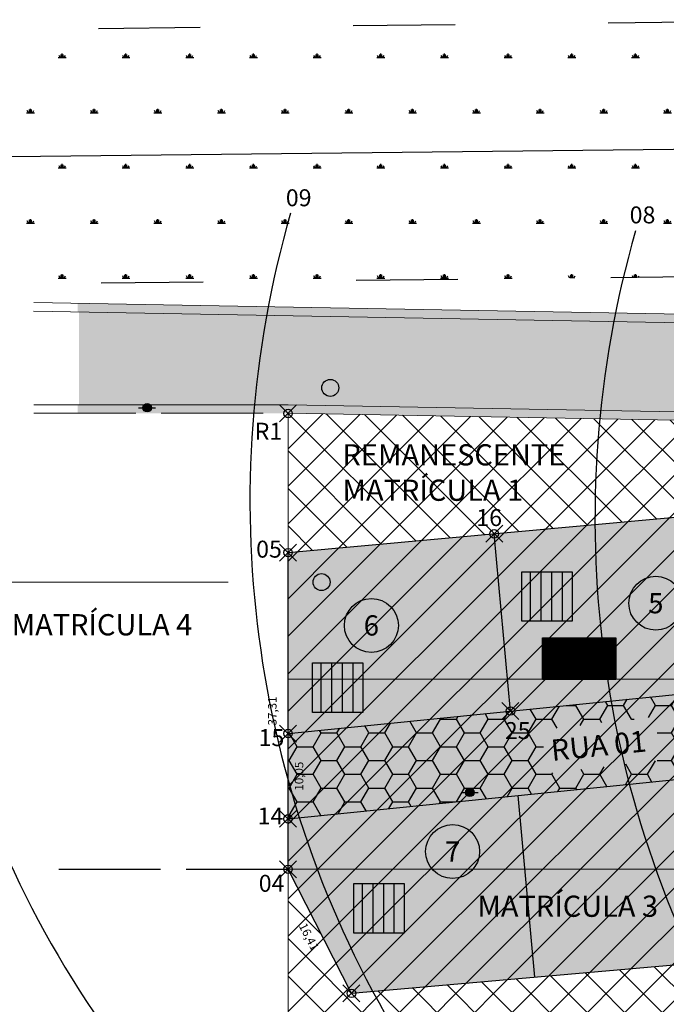
# Model space of a CAD drawing. Units: metres. Extents: x -148 to 1019, y -145 to 255.
# Drawn here: x -27 to 49, y 5 to 121 of the extents above; entities that cross this region are included whole.
import ezdxf
from ezdxf import colors
from ezdxf.entities.mleader import LeaderData, LeaderLine
from ezdxf.enums import TextEntityAlignment as Align
from ezdxf.math import Vec2, Vec3

# ---------------------------------------------------------------- set-up
doc = ezdxf.new("R2010")
doc.units = ezdxf.units.M
doc.header["$MEASUREMENT"] = 0
doc.set_wipeout_variables(frame=1)
doc.header["$PDMODE"] = 35
doc.header["$PDSIZE"] = 1
doc.linetypes.add('ACAD_ISO02W100', pattern=[15, 12, -3])
doc.linetypes.add('ACAD_ISO03W100', pattern=[30, 12, -18])
for name, color, linetype in [('APP', 92, 'ACAD_ISO03W100'), ('CN_principal', 12, 'Continuous'), ('CN_secundaria', 42, 'Continuous'), ('Corpo_dagua', 4, 'Continuous'), ('Edificacoes_projecoes', 1, 'Continuous'), ('Infraestrutura_desativar', 6, 'Continuous'), ('Infraestrutura_existente', 7, 'Continuous'), ('Lotes_e_via_regularizar_dimensoes', 7, 'Continuous'), ('Lotes_e_via_regularizar_limite_levantado', 7, 'Continuous'), ('Lotes_e_via_regularizar_limite_real', 7, 'Continuous'), ('Lotes_e_via_vertices', 7, 'Continuous'), ('Matricula_geral_N', 7, 'Continuous'), ('Matricula_ocupada_N', 7, 'Continuous'), ('N_Quadras_lotes', 7, 'Continuous'), ('Nucleo_area', 6, 'Continuous'), ('Nucleo_perimetro_dimensoes', 7, 'Continuous'), ('Nucleo_perimetro_limite', 5, 'Continuous'), ('Nucleo_perimetro_vertices', 7, 'Continuous'), ('Ocupacao_remanescente', 7, 'Continuous'), ('Remanescentes_Perimetro_Vertices', 7, 'Continuous'), ('Via_regularizar', 6, 'Continuous')]:
    doc.layers.add(name, color=color, linetype=linetype)
for name, color, linetype, lineweight in [('Guia_sarjeta', 3, 'Continuous', 20), ('Matricula_geral_limite', 3, 'Continuous', 20), ('Matricula_LEPAC_confrontante_externo_limite', 251, 'ACAD_ISO02W100', 20), ('Matricula_LEPAC_limite', 3, 'Continuous', 20), ('Matricula_novo_confrontante_limite', 251, 'ACAD_ISO02W100', 20), ('Matricula_ocupada_limite', 3, 'Continuous', 20), ('Via_existente', 3, 'Continuous', 20)]:
    doc.layers.add(name, color=color, linetype=linetype, lineweight=lineweight)
doc.layers.add('Malha_coordenadas', color=9, linetype='Continuous', lineweight=15, transparency=0.3)
doc.layers.add('Malha_coordenadas_mascara', color=7, linetype='Continuous', lineweight=0, true_color=0xffffff)
doc.styles.add('Dimensao_perimetro', font='ARIALN.TTF', dxfattribs={"height": 1})
doc.styles.add('Quadra_lote', font='ARIALN.TTF', dxfattribs={"height": 2})
doc.styles.get("Standard").update_dxf_attribs({"font": 'arial.ttf'})
doc.dimstyles.new('Dimensao_perimetro_lotes', dxfattribs={"dimtxt": 1, "dimasz": 0.18, "dimexe": 0.18, "dimexo": 0.0625, "dimgap": 0.09, "dimtad": 2, "dimzin": 0, "dimtxsty": 'Dimensao_perimetro', "dimblk": 'NONE', "dimcen": 0, "dimse1": 1, "dimse2": 1, "dimsd1": 1, "dimsd2": 1, "dimadec": 0, "dimazin": 0, "dimtfac": 1, "dimtofl": 0, "dimtmove": 0, "dimatfit": 2, "dimldrblk": 'NONE', "dimfxl": 1, "dimtolj": 1, "dimtzin": 0, "dimarcsym": 0})
pattern_1 = [(0, (0, 0), (2.8125, 1.623797632095822), [1.875, -3.75]), (120, (0, 0), (-2.812499999999999, 1.623797632095823), [1.875, -3.75]), (59.99999999999999, (0, 0), (6.245004513516506e-16, 3.247595264191645), [-3.75, 1.875])]
pattern_2 = [(45, (0, 0), (-2.209708691207961, 2.209708691207961), []), (135, (0, 0), (-2.209708691207961, -2.209708691207961), [])]

# ---------------------------------------------------------------- blocks, each defined once
blk = doc.blocks.new('*D29')
at = {"layer": 'Defpoints', "color": 0, "transparency": 16777216}
for p in [(178.7066682548001, 21.29228633699444), (12.01493962996756, 6.67372264925723), (12.12409574358938, 5.429043509893269)]:
    blk.add_point(p, dxfattribs=at)
at = {"layer": 'Nucleo_perimetro_dimensoes', "color": 0, "transparency": 16777216, "insert": (95.53032387674202, 12.05001220345027), "char_height": 1, "attachment_point": 5, "rotation": 5.011913847091378, "style": 'Dimensao_perimetro'}
blk.add_mtext('\\A1;167,33', dxfattribs=at)
blk = doc.blocks.new('_None')
blk = doc.blocks.new('*D30')
at = {"layer": 'Defpoints', "color": 0, "transparency": 16777216}
for p in [(3.900115477151722, 20.95981539418761), (4.551306024352071, 21.29228633699444), (12.01493962996756, 6.673722649257229)]:
    blk.add_point(p, dxfattribs=at)
at = {"layer": 'Nucleo_perimetro_dimensoes', "color": 0, "transparency": 16777216, "insert": (7.016544277335435, 13.33634190502555), "char_height": 1, "attachment_point": 5, "rotation": 297.04697556849425, "style": 'Dimensao_perimetro'}
blk.add_mtext('\\A1;16,41', dxfattribs=at)
blk = doc.blocks.new('*D31')
at = {"layer": 'Defpoints', "color": 0, "transparency": 16777216}
for p in [(154.5603105417584, 72.3208122474994), (4.420236784455784, 60.03326444546715), (4.551306024352058, 58.6002630464958)]:
    blk.add_point(p, dxfattribs=at)
at = {"layer": 'Nucleo_perimetro_dimensoes', "color": 0, "transparency": 16777216, "insert": (79.36180366296118, 67.5816218328959), "char_height": 1, "attachment_point": 5, "rotation": 5.226008248979695, "style": 'Dimensao_perimetro'}
blk.add_mtext('\\A1;150,64', dxfattribs=at)
blk = doc.blocks.new('*D32')
at = {"layer": 'Defpoints', "color": 0, "transparency": 16777216}
for p in [(3.391818938575868, 58.60026304649583), (4.55130602435206, 58.60026304649583), (4.55130602435206, 21.29228633699444)]:
    blk.add_point(p, dxfattribs=at)
at = {"layer": 'Nucleo_perimetro_dimensoes', "color": 0, "transparency": 16777216, "insert": (2.70086395903973, 39.94627469174512), "char_height": 1, "attachment_point": 5, "rotation": 90, "style": 'Dimensao_perimetro'}
blk.add_mtext('\\A1;37,31', dxfattribs=at)
blk = doc.blocks.new('_TagCircle')
at = {"color": 0, "linetype": 'ByBlock', "lineweight": -2, "transparency": 16777216}
blk.add_circle((0, 0), 0.125, dxfattribs=at)
at = {"layer": 'N_Quadras_lotes', "color": 0, "transparency": 16777216, "style": 'Quadra_lote'}
blk.add_attdef('TAGNUMBER', text='', height=0.09375, dxfattribs=at).set_placement((0, -0.046875), align=Align.CENTER)
blk = doc.blocks.new('*D41')
at = {"layer": 'Defpoints', "color": 0, "transparency": 16777216}
for p in [(4.551306024352068, 37.28488695853005), (5.163747835451897, 37.28488695853005), (4.55130602435206, 27.23381506292526)]:
    blk.add_point(p, dxfattribs=at)
at = {"layer": 'Lotes_e_via_regularizar_dimensoes', "color": 0, "transparency": 16777216, "insert": (5.854702814988059, 32.25935101072765), "char_height": 1, "attachment_point": 5, "rotation": 90, "style": 'Dimensao_perimetro'}
blk.add_mtext('\\A1;10,05', dxfattribs=at)
blk = doc.blocks.new('*D42')
at = {"layer": 'Defpoints', "color": 0, "transparency": 16777216}
for p in [(163.5350534763387, 53.37327436795699), (4.551306024352067, 37.28488695853003), (4.585099695683505, 36.95094146283139)]:
    blk.add_point(p, dxfattribs=at)
at = {"layer": 'Lotes_e_via_regularizar_dimensoes', "color": 0, "transparency": 16777216, "insert": (84.14653944169761, 44.3076910951984), "char_height": 1, "attachment_point": 5, "rotation": 5.778385299591355, "style": 'Dimensao_perimetro'}
blk.add_mtext('\\A1;159,80', dxfattribs=at)
blk = doc.blocks.new('*D43')
at = {"layer": 'Defpoints', "color": 0, "transparency": 16777216}
for p in [(168.0641768904725, 43.8514151362411), (168.0712776228645, 43.7812464476953), (4.551306024352071, 27.23381506292525)]:
    blk.add_point(p, dxfattribs=at)
at = {"layer": 'Lotes_e_via_regularizar_dimensoes', "color": 0, "transparency": 16777216, "insert": (86.31129182360829, 36.27290182127463), "char_height": 1, "attachment_point": 5, "rotation": 5.778385299591367, "style": 'Dimensao_perimetro'}
blk.add_mtext('\\A1;164,36', dxfattribs=at)
blk = doc.blocks.new('A$C4c14b0fd')
at = {"layer": 'Infraestrutura_existente'}
h = blk.add_hatch(color=2, dxfattribs=at)
h.dxf.hatch_style = 1
edge = h.paths.add_edge_path()
edge.add_arc((1, 0.5), 0.5, 0, 360)
blk.add_line((0, 0.5), (2, 0.5), dxfattribs=at)
blk.add_circle((1, 0.5), 0.5, dxfattribs=at)

msp = doc.modelspace()

# ---------------------------------------------------------------- linework, layer by layer
at = {"layer": 'Malha_coordenadas'}
msp.add_line((-147.6731959509632, 55.12676218066325), (352.3268040490369, 55.12676218066325), dxfattribs=at)

# ---------------------------------------------------------------- block references
at = {"layer": 'Infraestrutura_existente'}
msp.add_blockref('A$C4c14b0fd', (-13.03563353853042, 75.16799836639632), dxfattribs=at)

# ---------------------------------------------------------------- texts
at = {"layer": 'CN_secundaria', "color": 0, "char_height": 2, "width": 0.5681038905686364, "attachment_point": 1, "style": 'Dimensao_perimetro'}
for s, insert in [('09', (4.290234109284938, 101.4069783034439)), ('08', (44.77235973919596, 99.38988833173123))]:
    msp.add_mtext(s, dxfattribs=dict(at, insert=insert))
at = {"layer": 'Matricula_geral_N', "insert": (-27.99327540550939, 51.34844422678214), "char_height": 2.5, "width": 45.78004642755242, "attachment_point": 1}
msp.add_mtext('MATRÍCULA 4', dxfattribs=at)

# ---------------------------------------------------------------- next in the draw order: wipeouts: each hides what was drawn before it
msp.add_wipeout([(-2.8726722669007216, 53.39649139722479), (-3.666858684929153, 25.9477841477339), (-0.8566563662906077, -0.050884420319533774), (70.11466405304401, 0.10141711271498366), (152.32680404903675, 6.47901676203719), (186.89675952271955, 1.0954670740134418), (196.66536808268165, 17.734051356562276), (199.50991416041182, 22.579083212367493), (170.22081207137848, 88.43788164037636), (6.239893966854652, 65.3232003533164), (-0.7481703841865794, 62.66719911487962)]).dxf.layer = 'Malha_coordenadas_mascara'

# ---------------------------------------------------------------- next in the draw order: hatches: boundary and pattern name
at = {"layer": 'APP'}
h = msp.add_hatch(dxfattribs=at)
h.set_pattern_fill('SWAMP', color=256, scale=7.5)
h.set_pattern_definition([(0, (0, 0), (3.75, 6.4951905225), [0.9375, -6.5625]), (90, (0.46875, 0), (-3.75, 6.4951905225), [0.46875, -12.521631045]), (90, (0.5859375, 0), (-3.75, 6.4951905225), [0.375, -12.615381045]), (90, (0.3515625, 0), (-3.75, 6.4951905225), [0.375, -12.615381045]), (59.99999999999999, (0.703125, 0), (-3.74999999490492, 6.495190525441646), [0.3, -7.199999999999999]), (120, (0.234375, 0), (-7.499999994904921, 2.941646509713181e-09), [0.2999999999999999, -7.199999999999998])])
h.paths.add_polyline_path([(54.22157691265952, 121.1245623218388), (-46.0509296185175, 120.014989712691, 0.2217995246143772), (-95.60033496246007, 96.22655912114547), (-103.1314213433518, 87.03948112617242, 0.1352541850776819), (-122.5326709348445, 43.33554326029062), (-127.2679283385932, 11.77220032612061), (-97.59994200056647, 7.321291806878563), (-92.86468459681774, 38.88463474104874, -0.1352541850776808), (-79.93051820248937, 68.02059331830304), (-72.39943182159772, 77.20767131327608, -0.2217995246143783), (-45.71898279024387, 90.01682624718532), (54.55352374093306, 91.12639885633314, 6.51313067138981)])
at = {"layer": 'Edificacoes_projecoes'}
h = msp.add_hatch(dxfattribs=at)
h.set_pattern_fill('ANSI31', color=256, scale=10.00000000000002, angle=45)
h.set_pattern_definition([(90, (-174.3872624083997, -20.89842783080985), (-1.250000000000003, 0), [])])
h.paths.add_polyline_path([(32.08962052599963, 56.33752824194926), (32.08962052599963, 50.50325853768663), (38.02214147164614, 50.50325853768663), (38.02214147164614, 56.33752824194926)])
h = msp.add_hatch(dxfattribs=at)
h.set_pattern_fill('ANSI31', color=4)
h.set_pattern_definition([(45, (0, 0), (-0.08838834764831845, 0.08838834764831845), [])])
h.paths.add_polyline_path([(34.51024017953175, 48.5457304161957), (43.15510423059156, 48.5457304161957), (43.15510423059156, 43.63973492577243), (34.51024017953175, 43.63973492577243)])
h = msp.add_hatch(dxfattribs=at)
h.set_pattern_fill('ANSI31', color=256, scale=10.00000000000002, angle=45)
h.set_pattern_definition([(90, (-199.0392787392016, -31.635128935068), (-1.250000000000003, 0), [])])
h.paths.add_polyline_path([(7.437604195197764, 45.60082713769111), (7.437604195197764, 39.76655743342849), (13.37012514084427, 39.76655743342849), (13.37012514084427, 45.60082713769111)])
h = msp.add_hatch(dxfattribs=at)
h.set_pattern_fill('ANSI31', color=256, scale=10.00000000000002, angle=45)
h.set_pattern_definition([(90, (-194.1852245662039, -57.63089201532421), (-1.250000000000003, 0), [])])
h.paths.add_polyline_path([(12.29165836819539, 19.6050640574349), (12.29165836819539, 13.77079435317228), (18.22417931384189, 13.77079435317228), (18.22417931384189, 19.6050640574349)])
at = {"layer": 'Guia_sarjeta'}
h = msp.add_hatch(dxfattribs=at)
h.set_pattern_fill('ACET-2D-AR-CONC', color=256, scale=0.2500000000000001)
h.set_pattern_definition([(49.99999999999999, (4.547473508864641e-13, 1.665334536937735e-16), (-1.12951236908919, 0.9477734123129158), [0.1875, -2.0625]), (355, (4.547473508864641e-13, 1.665334536937735e-16), (0.1606360609278415, 1.836078578114782), [0.15, -1.650000000000001]), (100.45144446, (0.1494292025004142, -0.01307335999999981), (-1.706157389050224, -0.3147222583861104), [0.15935048, -1.75285528]), (46.18420000000001, (4.547473508864641e-13, 0.5000000000000002), (-1.595903186522624, 1.531261158080147), [0.2812500000000001, -3.093750000000001]), (96.63563549, (0.222341862500457, 0.4655167325000002), (-2.58497908207023, -0.300721670329042), [0.2390258550000001, -2.6292844]), (351.1841639899999, (4.547473508864641e-13, 0.5000000000000002), (0.4237057742809493, 2.731978081052004), [0.2250000000000001, -2.475000002500001]), (21, (0.2500000000004547, 0.3750000000000002), (-0.5284041093601133, 1.376539767033299), [0.1875, -2.0625]), (326.0000000000001, (0.2500000000004547, 0.3750000000000002), (1.030644022762996, 1.527992600579375), [0.15, -1.65]), (71.45144474, (0.3743556350004837, 0.2911210650000003), (-1.644819257213152, 0.5518992183679087), [0.159350475, -1.75285528]), (37.50000000000001, (4.547473508864641e-13, 1.665334536937735e-16), (-0.3906726470663466, 0.5091345061319004), [0, -1.63, 0, -1.675, 0, -1.65625]), (7.499999999999999, (4.547473508864641e-13, 1.665334536937735e-16), (-0.116396731912231, 0.8841209551300955), [0, -0.9550000000000002, 0, -1.5925, 0, -0.6312500000000001]), (327.5, (-0.5574999999995498, 1.665334536937735e-16), (0.3597220877881989, 0.5646505729717268), [0, -0.6250000000000002, 0, -1.950000000000001, 0, -2.587500000000001]), (317.5, (-0.8074999999996635, 1.665334536937735e-16), (0.7901027478065149, 0.8622458453994398), [0, -0.8125000000000001, 0, -1.295, 0, -1.8375])])
h.paths.add_polyline_path([(167.7485880995191, 73.7020453575326), (152.6276489553561, 105.6758777270095), (151.6470660895613, 105.4102828135526), (166.8445817890881, 73.27452624602891), (189.1027408247568, 26.20875611928684, -0.2698826951541951), (188.1150411384626, 14.67922957918835), (152.9717723359157, -35.31897690147616), (154.1940878353332, -35.31897690147615), (188.9331605196506, 14.10418116546606, 0.269882695154195), (190.0067471351878, 26.63627523079049)])
h.paths.add_polyline_path([(-20.2160529259599, 87.96529038357869), (-20.21605292595993, 86.96512891103674), (140.5393961287377, 84.07612870536447, 0.5562488284828633), (146.0712449726784, 92.64027469554975), (141.3509459987162, 102.6215362222558), (140.3703631329215, 102.355941308799), (145.1672386622474, 92.21275558404608, -0.5562488284828617), (140.5573646256301, 85.0759672588917)])
h.paths.add_polyline_path([(169.1269437644122, 43.8880747627428), (168.0712776228645, 43.7812464476953), (178.7066682548001, 21.29228633699442), (147.4041040400088, -23.24176306457883), (138.9151440926142, -35.31897690147619), (140.1374595920318, -35.31897690147616), (179.8595627733875, 21.19352134865093)])
h.paths.add_polyline_path([(163.5350534763387, 53.37327436795697), (164.5907196178864, 53.48010268300448), (155.2124938975593, 73.3107371592108), (4.560290998094075, 76.01816790398965), (-20.21605292595993, 76.01816790398965), (-20.21605292595987, 75.01816790398965), (4.551306024352129, 75.01816790398965), (154.5738717358129, 72.32205261990802)])
at = {"layer": 'Infraestrutura_desativar'}
h = msp.add_hatch(color=256, dxfattribs=at)
h.dxf.hatch_style = 1
h.paths.add_polyline_path([(7.499819584318615, 55.12676218066325, 1), (9.499819584318615, 55.12676218066325, 1)])
at = {"layer": 'Infraestrutura_existente'}
h = msp.add_hatch(color=256, dxfattribs=at)
h.dxf.hatch_style = 1
h.paths.add_polyline_path([(8.530274437247499, 78.00755127154252, 1), (10.5302744372475, 78.00755127154252, 1)])
at = {"layer": 'Nucleo_area'}
h = msp.add_hatch(dxfattribs=at)
h.set_pattern_fill('ANSI31', color=256, scale=25)
h.set_pattern_definition([(45, (0, 0), (-2.209708691207961, 2.209708691207961), [])])
h.paths.add_polyline_path([(154.5738717358129, 72.32205261990802), (4.551306024352058, 58.6002630464958), (4.55130602435208, 21.29228633699443), (12.01493962996757, 6.673722649257236), (178.7066682548001, 21.29228633699444)])
at = {"layer": 'Ocupacao_remanescente'}
h = msp.add_hatch(dxfattribs=at)
h.set_pattern_fill('ANSI37', color=1, scale=25)
h.set_pattern_definition(pattern_2)
h.paths.add_polyline_path([(4.551306024352058, 75.01816790398965), (4.551306024352058, 58.6002630464958), (154.5738717358129, 72.32205261990802)])
h.paths.add_polyline_path([(10.06598946961427, 62.66314901569225), (40.42410679567157, 62.66314901569225), (40.42410679567157, 72.61255783788414), (10.06598946961427, 72.61255783788414)], flags=24)
at = {"layer": 'Ocupacao_remanescente', "transparency": 33554508}
h = msp.add_hatch(color=1, dxfattribs=at)
h.dxf.hatch_style = 1
h.paths.add_polyline_path([(168.1224778481854, 43.67298151744978), (154.5738717358129, 72.32205261990802), (4.551306024352044, 58.6002630464958), (4.551306024352044, 43.67298151744978)])
h.paths.add_polyline_path([(64.65005477578046, 58.76214166182651), (88.99350634467541, 58.76214166182651), (88.99350634467541, 63.9139151952508), (64.65005477578046, 63.9139151952508)], flags=24)
h = msp.add_hatch(color=4, dxfattribs=at)
h.dxf.hatch_style = 1
h.paths.add_polyline_path([(168.1224778481854, 43.67298151744978), (4.551306024352073, 43.67298151744978), (4.551306024352058, 21.29228633699444), (178.7066682548001, 21.29228633699444)])
h.paths.add_polyline_path([(68.21668750493967, 28.21168554379098), (92.56013907383462, 28.21168554379098), (92.56013907383462, 33.36345907721527), (68.21668750493967, 33.36345907721527)], flags=24)
h = msp.add_hatch(color=5, dxfattribs=at)
h.dxf.hatch_style = 1
h.paths.add_polyline_path([(178.7066682548001, 21.29228633699444), (4.551306024352066, 21.29228633699444), (12.01493962996756, 6.673722649257227)])
h.paths.add_polyline_path([(25.95953514060869, 13.6918329601847), (50.30298670950364, 13.6918329601847), (50.30298670950364, 18.84360649360899), (25.95953514060869, 18.84360649360899)], flags=24)
at = {"layer": 'Ocupacao_remanescente'}
h = msp.add_hatch(dxfattribs=at)
h.set_pattern_fill('ANSI37', color=5, scale=25)
h.set_pattern_definition(pattern_2)
h.paths.add_polyline_path([(12.01493962996756, 6.67372264925723), (4.551306024352058, 21.2922863369945), (4.551306024352073, -32.43359523000078), (147.4041040400088, -23.24176306457884), (178.7066682548001, 21.29228633699444)])
h.paths.add_polyline_path([(67.57783465915159, -12.60281138907207), (97.93595198520889, -12.60281138907207), (97.93595198520889, -2.653402566880164), (67.57783465915159, -2.653402566880164)], flags=24)
h.paths.add_polyline_path([(9.634570934887956, 3.405246040875878), (13.1830020399357, 3.405246040875878), (13.1830020399357, 7.568956818502071), (9.634570934887956, 7.568956818502071)], flags=24)
at = {"layer": 'Via_existente'}
h = msp.add_hatch(dxfattribs=at)
h.set_pattern_fill('HONEY', color=256, scale=15)
h.set_pattern_definition(pattern_1)
h.paths.add_polyline_path([(164.5907196178864, 53.48010268300449), (163.5350534763387, 53.37327436795698), (168.0712776228645, 43.7812464476953), (169.1269437644121, 43.8880747627428)], flags=17)
edge = h.paths.add_edge_path()
edge.add_line((151.7715236055395, 105.1471124036285), (141.5043674311381, 102.2971204491763))
edge.add_line((141.5043674311381, 102.2971204491763), (146.0712449726784, 92.64027469554975))
edge.add_arc((140.6472071100922, 90.07516002652785), 6.000000000000002, -91.02957444378018, 25.310219449615374, ccw=False)
edge.add_line((140.5393961287377, 84.07612870536447), (-20.05486368441098, 86.96223211497338))
edge.add_line((-20.05486368441098, 86.96223211497338), (-20.05486368441098, 76.01816790398965))
edge.add_line((-20.05486368441098, 76.01816790398965), (4.560290998094047, 76.01816790398965))
edge.add_line((4.560290998094047, 76.01816790398965), (155.2124938975593, 73.3107371592108))
edge.add_line((155.2124938975593, 73.3107371592108), (179.8595627733875, 21.19352134865093))
edge.add_line((179.8595627733875, 21.19352134865093), (140.8326071875036, -34.3299928314907))
edge.add_line((140.8326071875036, -34.3299928314907), (153.6669199313874, -34.32999283149071))
edge.add_line((153.6669199313874, -34.32999283149071), (188.1150411384626, 14.67922957918832))
edge.add_arc((178.7066682548002, 21.29228633699439), 11.49999999999996, 324.8969772917616, 385.3102194496179)
edge.add_line((189.1027408247568, 26.20875611928681), (166.8445817890881, 73.27452624602891))
edge.add_line((166.8445817890881, 73.27452624602891), (151.7715236055395, 105.1471124036285))
h.paths.add_polyline_path([(58.10121803439475, 76.64045777612904), (85.5923940350649, 76.47467984179224), (85.5923940350649, 81.62645337521651), (58.10121803439475, 81.79223130955332)], flags=16)
h.paths.add_polyline_path([(168.5178728394561, 53.62627449600562), (179.536273024042, 29.04410125174887), (184.2298499202418, 31.16803779956548), (173.2114497356558, 55.75021104382223)], flags=16)
at = {"layer": 'Via_regularizar'}
h = msp.add_hatch(dxfattribs=at)
h.set_pattern_fill('HONEY', color=256, scale=15)
h.set_pattern_definition(pattern_1)
h.paths.add_polyline_path([(168.0712776228645, 43.7812464476953), (163.5350534763387, 53.37327436795699), (4.551306024352044, 37.28488695853004), (4.551306024352058, 27.23381506292525)])
h.paths.add_polyline_path([(34.94970937169789, 32.57851125838357), (48.35268991350373, 34.142211140646), (47.83463380999668, 39.26787094337481), (34.43165326819082, 37.70417106111239)], flags=16)

# ---------------------------------------------------------------- next in the draw order: linework, layer by layer
at = {"layer": 'APP'}
for points in [[(54.22157691265951, 121.1245623218388), (-46.05092961851732, 120.014989712691, 0.2217995246143785), (-95.6003349624602, 96.22655912114534), (-103.1314213433519, 87.03948112617222, 0.1352541850776811), (-122.5326709348445, 43.33554326029061), (-127.2679283385931, 11.77220032612061)], [(54.55352374093306, 91.12639885633314), (-45.71898279024377, 90.01682624718534, 0.2217995246143785), (-72.39943182159769, 77.20767131327614), (-79.93051820248942, 68.020593318303, 0.1352541850776811), (-92.86468459681778, 38.8846347410486), (-97.59994200056644, 7.321291806878591)]]:
    msp.add_lwpolyline(points, format="xyb", dxfattribs=at)
at = {"layer": 'CN_principal'}
msp.add_arc((83.3710378633649, 73.0500725561987), 122.6679624152454, 163.9497386920638, 258.166710143887, dxfattribs=at)
at = {"layer": 'CN_secundaria'}
for centre in [(122.7345088849751, 64.68072653408504), (163.354256960968, 62.58839142412162)]:
    msp.add_arc(centre, 122.6679624152454, 163.949738692064, 258.1667101438878, dxfattribs=at)
at = {"layer": 'Corpo_dagua'}
msp.add_lwpolyline([(99.58174353843644, 106.6255801738568), (-45.88495620438055, 105.0159079799382, 0.2217995246143785), (-83.99988339202893, 86.71711521721075), (-91.53096977292068, 77.53003722223761, 0.1352541850776811), (-107.6986777658311, 41.11008900066962), (-112.4339351695798, 9.546746066499608)], format="xyb", dxfattribs=at)
at = {"layer": 'Edificacoes_projecoes'}
for points in [[(32.08962052599963, 56.33752824194926), (38.02214147164614, 56.33752824194926), (38.02214147164614, 50.50325853768663), (32.08962052599963, 50.50325853768663)], [(34.51024017953175, 48.5457304161957), (43.15510423059156, 48.5457304161957), (43.15510423059156, 43.63973492577243), (34.51024017953175, 43.63973492577243)], [(7.437604195197764, 45.60082713769111), (13.37012514084427, 45.60082713769111), (13.37012514084427, 39.76655743342849), (7.437604195197764, 39.76655743342849)], [(12.29165836819539, 19.6050640574349), (18.22417931384189, 19.6050640574349), (18.22417931384189, 13.77079435317228), (12.29165836819539, 13.77079435317228)]]:
    msp.add_lwpolyline(points, close=True, dxfattribs=at)
at = {"layer": 'Guia_sarjeta'}
msp.add_lwpolyline([(-25.40263065311039, 87.05833896524383), (140.5393961287376, 84.07612870536447, 0.5562488284828792), (146.0712449726783, 92.64027469554999), (139.3376228273083, 106.8787888290186)], format="xyb", dxfattribs=at)
msp.add_lwpolyline([(-25.38466215621793, 76.01816790398965), (4.560290998094118, 76.01816790398965), (155.2124938975593, 73.3107371592108), (164.5907196178864, 53.48010268300449)], dxfattribs=at)
at = {"layer": 'Infraestrutura_desativar'}
msp.add_circle((8.499819584318615, 55.12676218066325), 1, dxfattribs=at)
at = {"layer": 'Infraestrutura_existente'}
msp.add_circle((9.530274437247499, 78.00755127154252), 1, dxfattribs=at)
at = {"layer": 'Lotes_e_via_regularizar_limite_levantado'}
for p, q in [((30.73426953580814, 39.93447641185709), (28.82394594612295, 60.82035610928418)), ((4.551306024352058, 37.28488695853004), (164.5907196178864, 53.4801026830045)), ((4.551306024352058, 27.23381506292525), (169.1269437644121, 43.8880747627428)), ((33.60329229176897, 8.566982206305575), (31.64515818903821, 29.9755820487038))]:
    msp.add_line(p, q, dxfattribs=at)
at = {"layer": 'Lotes_e_via_regularizar_limite_real'}
for p, q in [((30.73573752921084, 39.93462496569958), (28.82541393952562, 60.82050466312666)), ((4.552774017754757, 37.28503551237252), (163.5350534763387, 53.37327436795697)), ((4.552774017754757, 27.23396361676773), (168.0712776228645, 43.7812464476953))]:
    msp.add_line(p, q, dxfattribs=at)
at = {"layer": 'Lotes_e_via_vertices'}
for p in [(28.82541523517608, 60.82047621350392), (30.73573752921084, 39.93461068163491), (4.552774017754757, 37.28502122830786), (4.552774017754757, 27.23394933270307)]:
    msp.add_point(p, dxfattribs=at)
at = {"layer": 'Matricula_geral_limite'}
msp.add_lwpolyline([(-25.38466215621796, 88.05817751877106), (140.5573646256301, 85.0759672588917, 0.5562488284828799), (145.1672386622473, 92.2127555840463), (138.4336165168773, 106.4512697175149)], format="xyb", dxfattribs=at)
msp.add_lwpolyline([(4.551306024352058, 75.01816790398965), (154.5738717358129, 72.32205261990802), (178.7066682548001, 21.29228633699444), (147.4041040400088, -23.24176306457883)], dxfattribs=at)
at = {"layer": 'Matricula_LEPAC_confrontante_externo_limite'}
msp.add_line((4.551306024352058, 21.29228633699444), (-25.38466215621793, 21.29228633699444), dxfattribs=at)
msp.add_lwpolyline([(-25.38466215621793, 75.01816790398965), (4.551306024352058, 75.01816790398965)], dxfattribs=at)
at = {"layer": 'Matricula_LEPAC_limite'}
for p, q in [((4.552774017754754, 21.26947184677425), (4.552774017754754, 74.99535341376946)), ((4.552774017754754, -32.45640972022096), (4.552774017754754, 21.26947184677425))]:
    msp.add_line(p, q, dxfattribs=at)
at = {"layer": 'Matricula_novo_confrontante_limite'}
for p, q in [((4.552774017754757, 21.26947184677425), (4.552774017754757, 74.99535341376946)), ((4.551306024352055, 21.26947184677425), (-25.38466215621793, 21.26947184677426)), ((4.552774017754757, -32.45640972022096), (4.552774017754757, 21.26947184677425))]:
    msp.add_line(p, q, dxfattribs=at)
msp.add_lwpolyline([(-25.38466215621793, 75.01816790398965), (4.551306024352058, 75.01816790398965)], dxfattribs=at)
at = {"layer": 'Matricula_ocupada_limite'}
for p, q in [((4.551306024352064, 43.67298151744978), (168.1224778481854, 43.67298151744978)), ((4.551306024352058, 21.29228633699444), (178.7066682548001, 21.29228633699444))]:
    msp.add_line(p, q, dxfattribs=at)
at = {"layer": 'Nucleo_perimetro_limite'}
msp.add_lwpolyline([(4.551306024352058, 58.6002630464958), (154.5738717358129, 72.32205261990802), (178.7066682548001, 21.29228633699444), (12.01493962996756, 6.673722649257229), (4.551306024352073, 21.29228633699444)], close=True, dxfattribs=at)
msp.add_lwpolyline([(4.551306024352058, 58.6002630464958), (154.5738717358129, 72.32205261990802), (178.7066682548001, 21.29228633699444), (12.01493962996756, 6.673722649257229), (4.551306024352073, 21.29228633699444)], close=True, dxfattribs=at)
msp.add_lwpolyline([(4.551306024352058, 58.6002630464958), (154.5738717358129, 72.32205261990802), (178.7066682548001, 21.29228633699444), (12.01493962996756, 6.673722649257229), (4.551306024352073, 21.29228633699444)], close=True, dxfattribs=at)
msp.add_lwpolyline([(4.551306024352058, 58.6002630464958), (154.5738717358129, 72.32205261990802), (178.7066682548001, 21.29228633699444), (12.01493962996756, 6.673722649257229), (4.551306024352073, 21.29228633699444)], close=True, dxfattribs=at)
msp.add_lwpolyline([(4.551306024352058, 58.6002630464958), (154.5738717358129, 72.32205261990802), (178.7066682548001, 21.29228633699444), (12.01493962996756, 6.673722649257229), (4.551306024352073, 21.29228633699444)], close=True, dxfattribs=at)
msp.add_lwpolyline([(4.551306024352058, 58.6002630464958), (154.5738717358129, 72.32205261990802), (178.7066682548001, 21.29228633699444), (12.01493962996756, 6.673722649257229), (4.551306024352073, 21.29228633699444)], close=True, dxfattribs=at)
msp.add_lwpolyline([(4.551306024352058, 58.6002630464958), (154.5738717358129, 72.32205261990802), (178.7066682548001, 21.29228633699444), (12.01493962996756, 6.673722649257229), (4.551306024352073, 21.29228633699444)], close=True, dxfattribs=at)
at = {"layer": 'Nucleo_perimetro_vertices'}
for p in [(4.552774017754757, 58.60039731627362), (4.552774017754757, 21.29228633699444), (12.01493962996756, 6.673722649257229)]:
    msp.add_point(p, dxfattribs=at)
at = {"layer": 'Remanescentes_Perimetro_Vertices'}
msp.add_point((4.552774017754754, 74.9953391297048), dxfattribs=at)

# ---------------------------------------------------------------- next in the draw order: block references
at = {"layer": 'Infraestrutura_existente'}
msp.add_blockref('A$C4c14b0fd', (24.95216472705829, 29.84583983032019), dxfattribs=at)

# ---------------------------------------------------------------- next in the draw order: texts
at = {"layer": 'Lotes_e_via_vertices', "char_height": 2, "width": 0.5681038905686364, "attachment_point": 1, "style": 'Dimensao_perimetro'}
for s, insert in [('16', (26.71707892782212, 63.72599174350519)), ('25', (30.07962782462351, 38.62983889173309)), ('15', (1.084603075996768, 37.80527265426197)), ('14', (0.9712983749196269, 28.56624565794603))]:
    msp.add_mtext(s, dxfattribs=dict(at, insert=insert))
at = {"layer": 'Matricula_geral_N', "insert": (10.9655460862582, 71.3685264599851), "char_height": 2.5, "width": 35.46100482017484, "attachment_point": 1}
msp.add_mtext('REMANESCENTE MATRÍCULA 1', dxfattribs=at)
at = {"layer": 'Matricula_ocupada_N', "insert": (26.84374387185017, 18.18791072280408), "char_height": 2.5, "width": 52.77044127826504, "attachment_point": 1}
msp.add_mtext('MATRÍCULA 3', dxfattribs=at)
at = {"layer": 'Nucleo_perimetro_vertices', "char_height": 2, "width": 0.5681038905686364, "attachment_point": 1, "style": 'Dimensao_perimetro'}
for s, insert in [('05', (0.7952259784560738, 60.00824920637007)), ('04', (1.102846139147914, 20.6378853480841))]:
    msp.add_mtext(s, dxfattribs=dict(at, insert=insert))
at = {"layer": 'Remanescentes_Perimetro_Vertices', "insert": (0.6230076278398506, 73.90207079311082), "char_height": 2, "width": 0.5681038905686364, "attachment_point": 1, "style": 'Dimensao_perimetro'}
msp.add_mtext('R1', dxfattribs=at)
at = {"layer": 'Via_regularizar', "color": 7, "insert": (35.39295273075449, 36.53779809823764), "char_height": 2.5, "width": 35.46100482017483, "attachment_point": 1, "rotation": 5.771348883280397}
msp.add_mtext('RUA 01', dxfattribs=at)

# ---------------------------------------------------------------- next in the draw order: dimensions: what is measured, and where the dimension line sits
at = {"layer": 'Lotes_e_via_regularizar_dimensoes'}
for p1, distance, picture, middle in [((163.5350534763387, 53.37327436795699), 0.33565101864804964, '*D42', (84.14653944169761, 44.3076910951984)), ((4.551306024352058, 27.23381506292525), -0.6124418110998305, '*D41', (5.854702814988059, 32.25935101072765))]:
    dim = msp.add_aligned_dim(p1=p1, p2=(4.551306024352066, 37.28488695853004), distance=distance, dimstyle='Dimensao_perimetro_lotes', dxfattribs=at)
    dim.commit()
    dim.dimension.update_dxf_attribs({"geometry": picture, "text_midpoint": middle})
dim = msp.add_linear_dim(base=(168.0641768904725, 43.8514151362411), p1=(4.55130602435207, 27.23381506292525), p2=(168.0712776228645, 43.7812464476953), angle=5.778385299591365, dimstyle='Dimensao_perimetro_lotes', dxfattribs=at)
dim.commit()
dim.dimension.update_dxf_attribs({"geometry": '*D43', "text_midpoint": (86.38085784362907, 35.58545774892818), "dimtype": 161})
at = {"layer": 'Nucleo_perimetro_dimensoes'}
for p1, p2, distance, picture, middle in [((154.5603105417584, 72.3208122474994), (4.551306024352058, 58.6002630464958), -1.438983028079491, '*D31', (79.36180366296118, 67.5816218328959)), ((4.551306024352058, 21.29228633699444), (4.551306024352058, 58.6002630464958), 1.1594870857761905, '*D32', (2.70086395903973, 39.94627469174512)), ((12.01493962996756, 6.673722649257229), (4.551306024352073, 21.29228633699444), 0.7311539212600542, '*D30', (7.016544277335435, 13.33634190502555)), ((178.7066682548001, 21.29228633699444), (12.01493962996756, 6.673722649257229), 1.249456368629504, '*D29', (95.53032387674202, 12.05001220345027))]:
    dim = msp.add_aligned_dim(p1=p1, p2=p2, distance=distance, dimstyle='Dimensao_perimetro_lotes', dxfattribs=at)
    dim.commit()
    dim.dimension.update_dxf_attribs({"geometry": picture, "text_midpoint": middle})

# ---------------------------------------------------------------- next in the draw order: leaders
at = {"layer": 'Lotes_e_via_regularizar_limite_levantado'}
ml = msp.add_multileader_block('Standard', dxfattribs=at)
ml.set_content('_TagCircle', color=256, scale=25.4)
ml.set_attribute('TAGNUMBER', '1', width=0)
ml.set_leader_properties()
ml.build(insert=Vec2(0, 0))
ml.multileader.update_dxf_attribs({"leader_type": 0, "dogleg_length": 0.36, "arrow_head_size": 90, "scale": 500})
ctx = ml.context
ctx.base_point, ctx.scale, ctx.char_height, ctx.arrow_head_size, ctx.landing_gap_size, ctx.plane_origin = Vec3(958.5507945902762, 21.65057388851073), 500, 90, 90, 45, Vec3(961.7257945902761, 21.65057388851073)
notes = []
notes.append((ctx, [(0, (0, 0, 0), (0, 0), (1, 0), 1, [])]))
ctx.block.insert = Vec3(961.7257945902761, 21.65057388851073)
ml = msp.add_multileader_block('Standard', dxfattribs=at)
ml.set_content('_TagCircle', color=256, scale=25.4)
ml.set_attribute('TAGNUMBER', '3', width=0)
ml.set_leader_properties()
ml.build(insert=Vec2(0, 0))
ml.multileader.update_dxf_attribs({"leader_type": 0, "dogleg_length": 0.36, "arrow_head_size": 90, "scale": 500})
ctx = ml.context
ctx.base_point, ctx.scale, ctx.char_height, ctx.arrow_head_size, ctx.landing_gap_size, ctx.plane_origin = Vec3(906.0449075767795, 16.70683868188166), 500, 90, 90, 45, Vec3(909.2199075767794, 16.70683868188166)
notes.append((ctx, [(0, (0, 0, 0), (0, 0), (1, 0), 1, [])]))
ctx.block.insert = Vec3(909.2199075767794, 16.70683868188166)
ml = msp.add_multileader_block('Standard', dxfattribs=at)
ml.set_content('_TagCircle', color=256, scale=25.4)
ml.set_attribute('TAGNUMBER', '4', width=0)
ml.set_leader_properties()
ml.build(insert=Vec2(0, 0))
ml.multileader.update_dxf_attribs({"leader_type": 0, "dogleg_length": 0.36, "arrow_head_size": 90, "scale": 500})
ctx = ml.context
ctx.base_point, ctx.scale, ctx.char_height, ctx.arrow_head_size, ctx.landing_gap_size, ctx.plane_origin = Vec3(885.1288769313758, 15.09817654754261), 500, 90, 90, 45, Vec3(888.3038769313757, 15.09817654754261)
notes.append((ctx, [(0, (0, 0, 0), (0, 0), (1, 0), 1, [])]))
ctx.block.insert = Vec3(888.3038769313757, 15.09817654754261)
ml = msp.add_multileader_block('Standard', dxfattribs=at)
ml.set_content('_TagCircle', color=256, scale=25.4)
ml.set_attribute('TAGNUMBER', '5', width=0)
ml.set_leader_properties()
ml.build(insert=Vec2(0, 0))
ml.multileader.update_dxf_attribs({"leader_type": 0, "dogleg_length": 0.36, "arrow_head_size": 90, "scale": 500})
ctx = ml.context
ctx.base_point, ctx.scale, ctx.char_height, ctx.arrow_head_size, ctx.landing_gap_size, ctx.plane_origin = Vec3(852.4674774399539, 13.30787588758767), 500, 90, 90, 45, Vec3(855.6424774399538, 13.30787588758767)
notes.append((ctx, [(0, (0, 0, 0), (0, 0), (1, 0), 1, [])]))
ctx.block.insert = Vec3(855.6424774399538, 13.30787588758767)
ml = msp.add_multileader_block('Standard', dxfattribs=at)
ml.set_content('_TagCircle', color=256, scale=25.4)
ml.set_attribute('TAGNUMBER', '6', width=0)
ml.set_leader_properties()
ml.build(insert=Vec2(0, 0))
ml.multileader.update_dxf_attribs({"leader_type": 0, "dogleg_length": 0.36, "arrow_head_size": 90, "scale": 500})
ctx = ml.context
ctx.base_point, ctx.scale, ctx.char_height, ctx.arrow_head_size, ctx.landing_gap_size, ctx.plane_origin = Vec3(818.979203939002, 10.6912844061801), 500, 90, 90, 45, Vec3(822.154203939002, 10.6912844061801)
notes.append((ctx, [(0, (0, 0, 0), (0, 0), (1, 0), 1, [])]))
ctx.block.insert = Vec3(822.154203939002, 10.6912844061801)
at = {"layer": 'N_Quadras_lotes'}
ml = msp.add_multileader_block('Standard', dxfattribs=at)
ml.set_content('_TagCircle', color=256, scale=25.4)
ml.set_attribute('TAGNUMBER', '3', width=0)
ml.set_leader_properties()
ml.build(insert=Vec2(0, 0))
ml.multileader.update_dxf_attribs({"leader_type": 0, "dogleg_length": 0.36, "arrow_head_size": 90, "scale": 500})
ctx = ml.context
ctx.base_point, ctx.scale, ctx.char_height, ctx.arrow_head_size, ctx.landing_gap_size, ctx.plane_origin = Vec3(98.25346214283309, 56.03504987703557), 500, 90, 90, 45, Vec3(101.428462142833, 56.03504987703557)
notes.append((ctx, [(0, (0, 0, 0), (0, 0), (1, 0), 1, [])]))
ctx.block.insert = Vec3(101.428462142833, 56.03504987703557)
ml = msp.add_multileader_block('Standard', dxfattribs=at)
ml.set_content('_TagCircle', color=256, scale=25.4)
ml.set_attribute('TAGNUMBER', '4', width=0)
ml.set_leader_properties()
ml.build(insert=Vec2(0, 0))
ml.multileader.update_dxf_attribs({"leader_type": 0, "dogleg_length": 0.36, "arrow_head_size": 90, "scale": 500})
ctx = ml.context
ctx.base_point, ctx.scale, ctx.char_height, ctx.arrow_head_size, ctx.landing_gap_size, ctx.plane_origin = Vec3(82.58791033324633, 56.02768517082698), 500, 90, 90, 45, Vec3(85.76291033324628, 56.02768517082698)
notes.append((ctx, [(0, (0, 0, 0), (0, 0), (1, 0), 1, [])]))
ctx.block.insert = Vec3(85.76291033324628, 56.02768517082698)
ml = msp.add_multileader_block('Standard', dxfattribs=at)
ml.set_content('_TagCircle', color=256, scale=25.4)
ml.set_attribute('TAGNUMBER', '5', width=0)
ml.set_leader_properties()
ml.build(insert=Vec2(0, 0))
ml.multileader.update_dxf_attribs({"leader_type": 0, "dogleg_length": 0.36, "arrow_head_size": 90, "scale": 500})
ctx = ml.context
ctx.base_point, ctx.scale, ctx.char_height, ctx.arrow_head_size, ctx.landing_gap_size, ctx.plane_origin = Vec3(44.67603200600752, 52.63608708274158), 500, 90, 90, 45, Vec3(47.85103200600747, 52.63608708274158)
notes.append((ctx, [(0, (0, 0, 0), (0, 0), (1, 0), 1, [])]))
ctx.block.insert = Vec3(47.85103200600747, 52.63608708274158)
ml = msp.add_multileader_block('Standard', dxfattribs=at)
ml.set_content('_TagCircle', color=256, scale=25.4)
ml.set_attribute('TAGNUMBER', '6', width=0)
ml.set_leader_properties()
ml.build(insert=Vec2(0, 0))
ml.multileader.update_dxf_attribs({"leader_type": 0, "dogleg_length": 0.36, "arrow_head_size": 90, "scale": 500})
ctx = ml.context
ctx.base_point, ctx.scale, ctx.char_height, ctx.arrow_head_size, ctx.landing_gap_size, ctx.plane_origin = Vec3(11.18775850505563, 50.01949560133401), 500, 90, 90, 45, Vec3(14.36275850505558, 50.01949560133401)
notes.append((ctx, [(0, (0, 0, 0), (0, 0), (1, 0), 1, [])]))
ctx.block.insert = Vec3(14.36275850505558, 50.01949560133401)
ml = msp.add_multileader_block('Standard', dxfattribs=at)
ml.set_content('_TagCircle', color=256, scale=25.4)
ml.set_attribute('TAGNUMBER', '4', width=0)
ml.set_leader_properties()
ml.build(insert=Vec2(0, 0))
ml.multileader.update_dxf_attribs({"leader_type": 0, "dogleg_length": 0.36, "arrow_head_size": 90, "scale": 500})
ctx = ml.context
ctx.base_point, ctx.scale, ctx.char_height, ctx.arrow_head_size, ctx.landing_gap_size, ctx.plane_origin = Vec3(100.0770480661736, 28.92927114525421), 500, 90, 90, 45, Vec3(103.2520480661735, 28.92927114525421)
notes.append((ctx, [(0, (0, 0, 0), (0, 0), (1, 0), 1, [])]))
ctx.block.insert = Vec3(103.2520480661735, 28.92927114525421)
ml = msp.add_multileader_block('Standard', dxfattribs=at)
ml.set_content('_TagCircle', color=256, scale=25.4)
ml.set_attribute('TAGNUMBER', '6', width=0)
ml.set_leader_properties()
ml.build(insert=Vec2(0, 0))
ml.multileader.update_dxf_attribs({"leader_type": 0, "dogleg_length": 0.36, "arrow_head_size": 90, "scale": 500})
ctx = ml.context
ctx.base_point, ctx.scale, ctx.char_height, ctx.arrow_head_size, ctx.landing_gap_size, ctx.plane_origin = Vec3(58.26849459874506, 28.49342071644678), 500, 90, 90, 45, Vec3(61.44349459874502, 28.49342071644678)
notes.append((ctx, [(0, (0, 0, 0), (0, 0), (1, 0), 1, [])]))
ctx.block.insert = Vec3(61.44349459874502, 28.49342071644678)
ml = msp.add_multileader_block('Standard', dxfattribs=at)
ml.set_content('_TagCircle', color=256, scale=25.4)
ml.set_attribute('TAGNUMBER', '3', width=0)
ml.set_leader_properties()
ml.build(insert=Vec2(0, 0))
ml.multileader.update_dxf_attribs({"leader_type": 0, "dogleg_length": 0.36, "arrow_head_size": 90, "scale": 500})
ctx = ml.context
ctx.base_point, ctx.scale, ctx.char_height, ctx.arrow_head_size, ctx.landing_gap_size, ctx.plane_origin = Vec3(122.3816120333099, 27.27804542183478), 500, 90, 90, 45, Vec3(125.5566120333099, 27.27804542183478)
notes.append((ctx, [(0, (0, 0, 0), (0, 0), (1, 0), 1, [])]))
ctx.block.insert = Vec3(125.5566120333099, 27.27804542183478)
ml = msp.add_multileader_block('Standard', dxfattribs=at)
ml.set_content('_TagCircle', color=256, scale=25.4)
ml.set_attribute('TAGNUMBER', '7', width=0)
ml.set_leader_properties()
ml.build(insert=Vec2(0, 0))
ml.multileader.update_dxf_attribs({"leader_type": 0, "dogleg_length": 0.36, "arrow_head_size": 90, "scale": 500})
ctx = ml.context
ctx.base_point, ctx.scale, ctx.char_height, ctx.arrow_head_size, ctx.landing_gap_size, ctx.plane_origin = Vec3(20.75542581700142, 23.37741277274654), 500, 90, 90, 45, Vec3(23.93042581700138, 23.37741277274654)
notes.append((ctx, [(0, (0, 0, 0), (0, 0), (1, 0), 1, [])]))
ctx.block.insert = Vec3(23.93042581700138, 23.37741277274654)
ml = msp.add_multileader_block('Standard', dxfattribs=at)
ml.set_content('_TagCircle', color=256, scale=25.4)
ml.set_attribute('TAGNUMBER', '5', width=0)
ml.set_leader_properties()
ml.build(insert=Vec2(0, 0))
ml.multileader.update_dxf_attribs({"leader_type": 0, "dogleg_length": 0.36, "arrow_head_size": 90, "scale": 500})
ctx = ml.context
ctx.base_point, ctx.scale, ctx.char_height, ctx.arrow_head_size, ctx.landing_gap_size, ctx.plane_origin = Vec3(81.15867953319959, 17.68639243567492), 500, 90, 90, 45, Vec3(84.33367953319954, 17.68639243567492)
notes.append((ctx, [(0, (0, 0, 0), (0, 0), (1, 0), 1, [])]))
ctx.block.insert = Vec3(84.33367953319954, 17.68639243567492)
for ctx, leaders in notes:
    for number, flags, end, landing, length, lines in leaders:
        leader = LeaderData()
        leader.index, (leader.has_last_leader_line, leader.has_dogleg_vector, leader.attachment_direction) = number, flags
        leader.last_leader_point, leader.dogleg_vector, leader.dogleg_length = Vec3(end), Vec3(landing), length
        for number, points, colour, breaks in lines:
            line = LeaderLine()
            line.index, line.vertices, line.color, line.breaks = number, Vec3.list(points), colors.encode_raw_color(colour), breaks
            leader.lines.append(line)
        ctx.leaders.append(leader)

doc.saveas('drawing.dxf')
